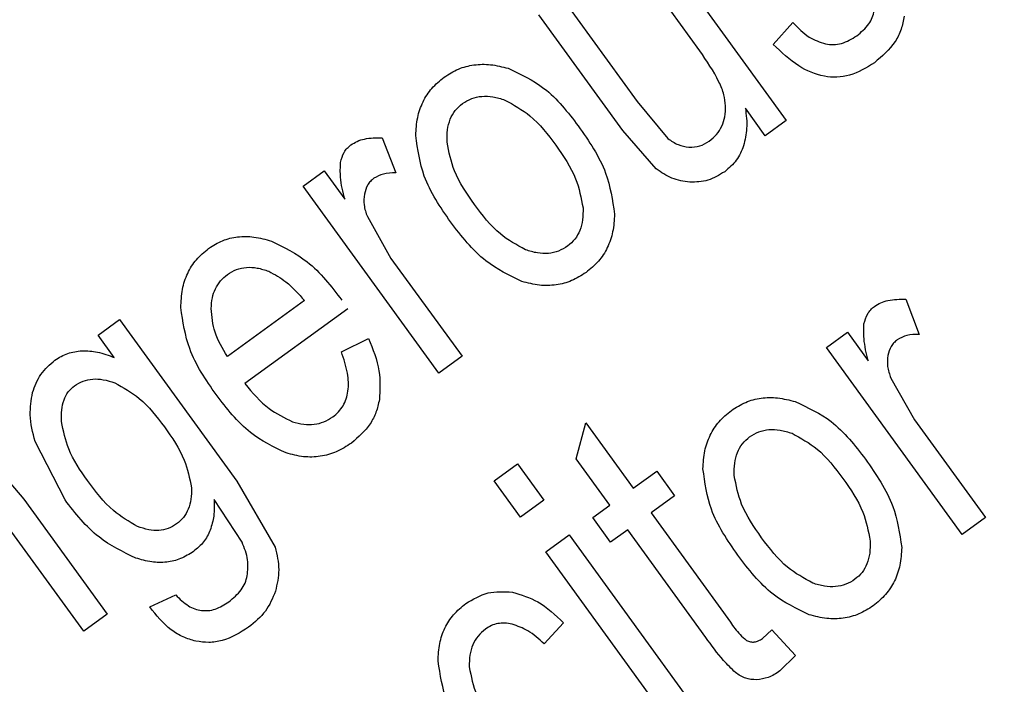
# Model space of a CAD drawing. Units: millimetres. Extents: x 111 to 6885, y 506 to 4451.
# Drawn here: x 4126 to 4131, y 2395 to 2398 of the extents above; entities that cross this region are included whole.
import ezdxf

# ---------------------------------------------------------------- set-up
doc = ezdxf.new("R2010")
doc.units = ezdxf.units.MM

msp = doc.modelspace()

# ---------------------------------------------------------------- linework, layer by layer
at = {"linetype": 'Continuous', "lineweight": 25}
for p, q in [((4128.8684, 2398.6457), (4129.5497, 2397.708)), ((4129.1158, 2398.0579), (4128.7508, 2398.5603)), ((4128.4242, 2398.323), (4128.8021, 2397.8029)), ((4128.7295, 2397.6571), (4128.3074, 2398.2382)), ((4129.4848, 2398.0899), (4129.5836, 2398.1994)), ((4128.8021, 2397.8029), (4128.9559, 2397.6179)), ((4129.4448, 2397.6319), (4129.3447, 2397.7695)), ((4129.5497, 2397.708), (4129.4448, 2397.6319)), ((4128.8973, 2397.466), (4128.7295, 2397.6571)), ((4127.5218, 2397.6215), (4127.5892, 2397.4452)), ((4127.1241, 2397.3784), (4127.2298, 2397.4552)), ((4127.2298, 2397.4552), (4127.3331, 2397.3131)), ((4127.8054, 2396.4407), (4127.1241, 2397.3784)), ((4127.4469, 2397.226), (4127.5655, 2397.0165)), ((4127.5655, 2397.0165), (4127.9222, 2396.5256)), ((4127.1307, 2396.8045), (4126.7445, 2396.5239)), ((4130.15, 2396.8116), (4130.2174, 2396.6353)), ((4127.3489, 2396.7633), (4126.8323, 2396.388)), ((4126.095, 2396.6307), (4126.2031, 2396.7093)), ((4126.2031, 2396.7093), (4126.792, 2395.8987)), ((4126.1765, 2396.5186), (4126.095, 2396.6307)), ((4127.3166, 2396.5469), (4127.4522, 2396.6144)), ((4129.7523, 2396.5685), (4129.858, 2396.6454)), ((4129.858, 2396.6454), (4129.9613, 2396.5032)), ((4130.4336, 2395.6308), (4129.7523, 2396.5685)), ((4127.9222, 2396.5256), (4127.8054, 2396.4407)), ((4130.075, 2396.416), (4130.1937, 2396.2067)), ((4128.4957, 2396.0104), (4128.5432, 2396.1906)), ((4128.5432, 2396.1906), (4128.7812, 2395.863)), ((4130.1937, 2396.2067), (4130.5504, 2395.7157)), ((4125.9291, 2395.8046), (4125.7784, 2396.0986)), ((4125.5674, 2395.9898), (4125.7217, 2395.8077)), ((4128.0834, 2395.9011), (4128.2002, 2395.9859)), ((4128.2002, 2395.9859), (4128.333, 2395.8032)), ((4128.6644, 2395.7782), (4128.4957, 2396.0104)), ((4128.7812, 2395.863), (4128.8996, 2395.9491)), ((4128.8996, 2395.9491), (4128.9894, 2395.8255)), ((4126.792, 2395.8987), (4126.9837, 2395.5674)), ((4128.2162, 2395.7183), (4128.0834, 2395.9011)), ((4128.9894, 2395.8255), (4128.871, 2395.7394)), ((4125.7217, 2395.8077), (4126.1406, 2395.2311)), ((4126.8177, 2395.5923), (4126.6775, 2395.8074)), ((4128.333, 2395.8032), (4128.2162, 2395.7183)), ((4128.5786, 2395.7158), (4128.6644, 2395.7782)), ((4126.0238, 2395.1463), (4125.6093, 2395.7166)), ((4128.871, 2395.7394), (4129.2694, 2395.1911)), ((4128.6684, 2395.5922), (4128.5786, 2395.7158)), ((4130.5504, 2395.7157), (4130.4336, 2395.6308)), ((4128.3425, 2395.5444), (4128.4594, 2395.6291)), ((4128.4594, 2395.6291), (4129.1407, 2394.6914)), ((4128.7542, 2395.6545), (4128.6684, 2395.5922)), ((4129.1462, 2395.1151), (4128.7542, 2395.6545)), ((4129.0238, 2394.6066), (4128.3425, 2395.5444)), ((4126.3544, 2395.2678), (4126.4855, 2395.3279)), ((4126.1406, 2395.2311), (4126.0238, 2395.1463)), ((4128.4315, 2395.1881), (4128.3345, 2395.0825)), ((4129.4305, 2395.1098), (4129.4776, 2395.1535)), ((4129.4776, 2395.1535), (4129.5955, 2395.0246)), ((4129.5955, 2395.0246), (4129.5184, 2394.947))]:
    msp.add_line(p, q, dxfattribs=at)
for radius, start, end in [(82.2879, 334.686844, 216), (64.9745, 238.933504, 13.066496), (64.9463, 238.932813, 13.067187)]:
    msp.add_arc((4113.7257, 2419.2142), radius, start, end, dxfattribs=at)
for points, knots in [([(4053.6216, 2479.3182), (4055.5028, 2481.1031), (4059.2652, 2484.6728), (4065.5976, 2489.416), (4072.4735, 2493.6882), (4079.9636, 2497.3728), (4087.9403, 2500.3608), (4096.308, 2502.5623), (4104.9471, 2503.9115), (4113.7257, 2504.3659), (4122.5042, 2503.9115), (4131.1434, 2502.5623), (4139.5108, 2500.3607), (4147.4882, 2497.3732), (4154.9761, 2493.6864), (4161.8599, 2489.4223), (4168.1637, 2484.6505), (4173.913, 2479.4018), (4179.1619, 2473.6524), (4183.9337, 2467.3486), (4188.1979, 2460.4646), (4191.8847, 2452.9768), (4194.8721, 2444.9994), (4197.0738, 2436.6319), (4198.4229, 2427.9928), (4198.8773, 2419.2143), (4198.4235, 2410.4353), (4197.0717, 2401.7978), (4194.8798, 2393.4243), (4191.8566, 2385.4688), (4189.0137, 2379.4219), (4186.9644, 2376.1965), (4186.4072, 2375.3196)], [0, 0, 0, 0, 0.031556, 0.063112, 0.096143, 0.130013, 0.164585, 0.199702, 0.235193, 0.270874, 0.306555, 0.342046, 0.377164, 0.411735, 0.445605, 0.478636, 0.510191, 0.541748, 0.573303, 0.60486, 0.637892, 0.671761, 0.706333, 0.74145, 0.776942, 0.812622, 0.848303, 0.883794, 0.918912, 0.953483, 0.987353, 1, 1, 1, 1]), ([(4133.0219, 2336.5122), (4132.3968, 2336.3422), (4128.9585, 2335.4073), (4122.4928, 2334.5624), (4113.7287, 2334.0502), (4104.9462, 2334.5202), (4096.3082, 2335.8652), (4087.9404, 2338.068), (4079.9631, 2341.0551), (4072.4752, 2344.742), (4065.5915, 2349.0061), (4059.2876, 2353.7778), (4053.5383, 2359.0266), (4048.2894, 2364.776), (4043.5176, 2371.0798), (4039.2534, 2377.9637), (4035.5667, 2385.4516), (4032.5792, 2393.429), (4030.3776, 2401.7965), (4029.0284, 2410.4356), (4028.5738, 2419.2142), (4029.0284, 2427.9928), (4030.3776, 2436.6319), (4032.5791, 2444.9996), (4035.5671, 2452.9763), (4039.2517, 2460.4664), (4043.5238, 2467.3422), (4048.267, 2473.6746), (4051.8367, 2477.437), (4053.6216, 2479.3182)], [0, 0, 0, 0, 0.008845, 0.048647, 0.088662, 0.128678, 0.16848, 0.207864, 0.246635, 0.284619, 0.321663, 0.357051, 0.392441, 0.42783, 0.46322, 0.500264, 0.538248, 0.57702, 0.616403, 0.656205, 0.696221, 0.736236, 0.776039, 0.815422, 0.854194, 0.892177, 0.929221, 0.96461, 1, 1, 1, 1]), ([(4174.9285, 2433.9292), (4175.3391, 2431.99), (4176.1674, 2428.0783), (4176.7008, 2422.0457), (4176.6886, 2415.8838), (4176.0494, 2409.6596), (4174.7801, 2403.4619), (4172.8859, 2397.4002), (4170.3913, 2391.5599), (4167.3338, 2386.0211), (4163.7777, 2380.874), (4159.792, 2376.1719), (4155.4509, 2371.9558), (4150.78, 2368.2135), (4145.7775, 2364.9276), (4140.4262, 2362.1019), (4134.7228, 2359.764), (4128.7286, 2357.9728), (4122.5161, 2356.7763), (4116.1908, 2356.2086), (4109.8404, 2356.2803), (4103.5538, 2356.9882), (4097.4368, 2358.3036), (4091.5726, 2360.1962), (4086, 2362.5675), (4082.5356, 2364.5642), (4080.8181, 2365.5541)], [0, 0, 0, 0, 0.040069, 0.080827, 0.12223, 0.164567, 0.207175, 0.25, 0.292821, 0.33543, 0.37777, 0.419169, 0.459928, 0.5, 0.540068, 0.580827, 0.62223, 0.664567, 0.707175, 0.75, 0.792822, 0.83543, 0.87777, 0.919169, 0.959929, 1, 1, 1, 1]), ([(4178.6843, 2430.7451), (4178.9794, 2428.7882), (4179.5743, 2424.8441), (4179.7855, 2418.812), (4179.4221, 2411.6525), (4178.0162, 2403.4401), (4175.442, 2395.4511), (4172.3711, 2388.7756), (4169.2172, 2383.3482), (4165.5999, 2378.2954), (4161.5808, 2373.6641), (4157.2255, 2369.4918), (4152.5567, 2365.7681), (4147.5726, 2362.4784), (4142.2584, 2359.6257), (4135.6554, 2356.8289), (4127.6574, 2354.4984), (4119.3464, 2353.3207), (4112.0002, 2353.1624), (4105.7403, 2353.6257), (4099.6132, 2354.6666), (4093.6947, 2356.2634), (4088.0232, 2358.328), (4084.4558, 2360.1127), (4082.6858, 2360.9981)], [0, 0, 0, 0, 0.040234, 0.0810896, 0.1225262, 0.1859236, 0.2499702, 0.2926784, 0.3351959, 0.3774736, 0.4189077, 0.4597641, 0.5000003, 0.5402331, 0.5810891, 0.6225261, 0.6859232, 0.7499698, 0.7926781, 0.8351954, 0.8774735, 0.9189075, 0.9597646, 1, 1, 1, 1]), ([(4129.904, 2398.1328), (4129.926, 2398.1511), (4129.9575, 2398.1774), (4129.9836, 2398.2241), (4129.9889, 2398.248), (4129.9915, 2398.2597)], [0, 0, 0, 0, 0.536834, 0.772233, 1, 1, 1, 1]), ([(4129.5836, 2398.1994), (4129.6091, 2398.1724), (4129.6551, 2398.1234), (4129.7186, 2398.1019), (4129.7471, 2398.0922)], [0, 0, 0, 0, 0.551428, 1, 1, 1, 1]), ([(4130.1417, 2398.2322), (4130.1376, 2398.2097), (4130.1294, 2398.1648), (4130.0865, 2398.0781), (4130.0308, 2398.0303), (4129.9926, 2397.9975)], [0, 0, 0, 0, 0.239157, 0.478135, 1, 1, 1, 1]), ([(4129.9926, 2397.9975), (4129.9524, 2397.9727), (4129.8938, 2397.9367), (4129.8045, 2397.9232), (4129.716, 2397.9297), (4129.5992, 2397.9796), (4129.5254, 2398.0507), (4129.4848, 2398.0899)], [0, 0, 0, 0, 0.243935, 0.355287, 0.466128, 0.706189, 1, 1, 1, 1]), ([(4129.7471, 2398.0922), (4129.7604, 2398.0906), (4129.787, 2398.0873), (4129.8428, 2398.0956), (4129.8792, 2398.1177), (4129.904, 2398.1328)], [0, 0, 0, 0, 0.241635, 0.481803, 1, 1, 1, 1]), ([(4129.2454, 2397.7817), (4129.2433, 2397.8002), (4129.2384, 2397.8415), (4129.1982, 2397.9373), (4129.1505, 2398.0071), (4129.1158, 2398.0579)], [0, 0, 0, 0, 0.179947, 0.402812, 1, 1, 1, 1]), ([(4127.8327, 2397.9256), (4127.856, 2397.9404), (4127.902, 2397.9697), (4127.9826, 2397.99), (4128.068, 2397.9917), (4128.1243, 2397.9772), (4128.1537, 2397.9697)], [0, 0, 0, 0, 0.245201, 0.483702, 0.73078, 1, 1, 1, 1]), ([(4128.1537, 2397.9697), (4128.2166, 2397.9401), (4128.3577, 2397.8737), (4128.4531, 2397.7496), (4128.5059, 2397.6809)], [0, 0, 0, 0, 0.446218, 1, 1, 1, 1]), ([(4127.69, 2397.6328), (4127.6917, 2397.6629), (4127.6952, 2397.7209), (4127.7233, 2397.8019), (4127.7684, 2397.8726), (4127.811, 2397.9077), (4127.8327, 2397.9256)], [0, 0, 0, 0, 0.2666004, 0.512908, 0.7522522, 1, 1, 1, 1]), ([(4127.8469, 2397.5992), (4127.8469, 2397.6199), (4127.8468, 2397.6589), (4127.8607, 2397.7134), (4127.8859, 2397.7597), (4127.9116, 2397.7817), (4127.9245, 2397.7927)], [0, 0, 0, 0, 0.285001, 0.536705, 0.768553, 1, 1, 1, 1]), ([(4127.9245, 2397.7927), (4127.9395, 2397.802), (4127.9693, 2397.8205), (4128.0226, 2397.8315), (4128.0797, 2397.8289), (4128.1172, 2397.8171), (4128.137, 2397.8108)], [0, 0, 0, 0, 0.236553, 0.470955, 0.720508, 1, 1, 1, 1]), ([(4128.137, 2397.8108), (4128.181, 2397.7867), (4128.2831, 2397.7307), (4128.3531, 2397.6371), (4128.3929, 2397.5839)], [0, 0, 0, 0, 0.431183, 1, 1, 1, 1]), ([(4129.1637, 2397.6043), (4129.1766, 2397.615), (4129.2019, 2397.636), (4129.2281, 2397.6788), (4129.2438, 2397.7281), (4129.2449, 2397.7633), (4129.2454, 2397.7817)], [0, 0, 0, 0, 0.245028, 0.48288, 0.729407, 1, 1, 1, 1]), ([(4129.3447, 2397.7695), (4129.349, 2397.7356), (4129.357, 2397.6722), (4129.3426, 2397.61), (4129.336, 2397.5811)], [0, 0, 0, 0, 0.535662, 1, 1, 1, 1]), ([(4128.5059, 2397.6809), (4128.559, 2397.6049), (4128.6529, 2397.4703), (4128.6772, 2397.3087), (4128.6877, 2397.2384)], [0, 0, 0, 0, 0.564768, 1, 1, 1, 1]), ([(4127.3646, 2397.5855), (4127.3748, 2397.5919), (4127.3959, 2397.6051), (4127.4487, 2397.6214), (4127.4917, 2397.6215), (4127.5218, 2397.6215)], [0, 0, 0, 0, 0.218734, 0.453388, 1, 1, 1, 1]), ([(4127.8645, 2397.2), (4127.8133, 2397.2737), (4127.7221, 2397.4054), (4127.6998, 2397.5634), (4127.69, 2397.6328)], [0, 0, 0, 0, 0.560363, 1, 1, 1, 1]), ([(4127.9845, 2397.2872), (4127.9462, 2397.3414), (4127.8791, 2397.4365), (4127.8566, 2397.5502), (4127.8469, 2397.5992)], [0, 0, 0, 0, 0.569586, 1, 1, 1, 1]), ([(4128.9559, 2397.6179), (4128.9724, 2397.6061), (4129.0042, 2397.5832), (4129.0428, 2397.5773), (4129.0615, 2397.5745)], [0, 0, 0, 0, 0.51795, 1, 1, 1, 1]), ([(4129.0615, 2397.5745), (4129.0799, 2397.5749), (4129.1167, 2397.5757), (4129.1481, 2397.5948), (4129.1637, 2397.6043)], [0, 0, 0, 0, 0.50244, 1, 1, 1, 1]), ([(4127.3121, 2397.4974), (4127.3168, 2397.515), (4127.3238, 2397.5409), (4127.3449, 2397.5694), (4127.358, 2397.5801), (4127.3646, 2397.5855)], [0, 0, 0, 0, 0.516171, 0.757041, 1, 1, 1, 1]), ([(4128.3929, 2397.5839), (4128.431, 2397.5298), (4128.4981, 2397.4342), (4128.5201, 2397.3199), (4128.5296, 2397.2704)], [0, 0, 0, 0, 0.566494, 1, 1, 1, 1]), ([(4129.336, 2397.5811), (4129.3255, 2397.5557), (4129.3043, 2397.5047), (4129.2621, 2397.4692), (4129.2409, 2397.4513)], [0, 0, 0, 0, 0.497154, 1, 1, 1, 1]), ([(4127.3331, 2397.3131), (4127.3241, 2397.3498), (4127.3092, 2397.4105), (4127.3113, 2397.4728), (4127.3121, 2397.4974)], [0, 0, 0, 0, 0.605067, 1, 1, 1, 1]), ([(4129.0657, 2397.3983), (4129.035, 2397.4028), (4128.9734, 2397.4117), (4128.9227, 2397.4479), (4128.8973, 2397.466)], [0, 0, 0, 0, 0.498449, 1, 1, 1, 1]), ([(4129.2409, 2397.4513), (4129.2135, 2397.4342), (4129.1598, 2397.4007), (4129.0967, 2397.3991), (4129.0657, 2397.3983)], [0, 0, 0, 0, 0.51016, 1, 1, 1, 1]), ([(4127.4792, 2397.4179), (4127.4733, 2397.4131), (4127.4616, 2397.4034), (4127.4426, 2397.378), (4127.4363, 2397.3549), (4127.432, 2397.3391)], [0, 0, 0, 0, 0.24223, 0.483199, 1, 1, 1, 1]), ([(4127.5892, 2397.4452), (4127.568, 2397.4451), (4127.529, 2397.445), (4127.4948, 2397.4264), (4127.4792, 2397.4179)], [0, 0, 0, 0, 0.541936, 1, 1, 1, 1]), ([(4127.432, 2397.3391), (4127.4303, 2397.3207), (4127.4268, 2397.2819), (4127.4399, 2397.2452), (4127.4469, 2397.226)], [0, 0, 0, 0, 0.474541, 1, 1, 1, 1]), ([(4128.241, 2397.0594), (4128.197, 2397.0836), (4128.0947, 2397.1399), (4128.0245, 2397.2338), (4127.9845, 2397.2872)], [0, 0, 0, 0, 0.430514, 1, 1, 1, 1]), ([(4128.5296, 2397.2704), (4128.5297, 2397.2498), (4128.5298, 2397.2111), (4128.5159, 2397.1571), (4128.4911, 2397.111), (4128.4657, 2397.0893), (4128.453, 2397.0785)], [0, 0, 0, 0, 0.285826, 0.537443, 0.769666, 1, 1, 1, 1]), ([(4128.2229, 2396.9005), (4128.1597, 2396.9311), (4128.016, 2397.0008), (4127.9189, 2397.1285), (4127.8645, 2397.2)], [0, 0, 0, 0, 0.439719, 1, 1, 1, 1]), ([(4128.6877, 2397.2384), (4128.686, 2397.2083), (4128.6828, 2397.1504), (4128.6546, 2397.0694), (4128.6093, 2396.9987), (4128.5665, 2396.9635), (4128.5448, 2396.9456)], [0, 0, 0, 0, 0.2659977, 0.5117704, 0.7512362, 1, 1, 1, 1]), ([(4126.6502, 2397.0665), (4126.6728, 2397.0807), (4126.7176, 2397.1089), (4126.7965, 2397.1273), (4126.8808, 2397.1269), (4126.9362, 2397.1113), (4126.9652, 2397.1032)], [0, 0, 0, 0, 0.241652, 0.478354, 0.726506, 1, 1, 1, 1]), ([(4126.9652, 2397.1032), (4127.0279, 2397.0721), (4127.1692, 2397.002), (4127.2654, 2396.8762), (4127.3189, 2396.8062)], [0, 0, 0, 0, 0.443479, 1, 1, 1, 1]), ([(4126.5104, 2396.7693), (4126.5118, 2396.8001), (4126.5144, 2396.8591), (4126.5416, 2396.9416), (4126.586, 2397.0133), (4126.6286, 2397.0486), (4126.6502, 2397.0665)], [0, 0, 0, 0, 0.270049, 0.516893, 0.755104, 1, 1, 1, 1]), ([(4128.453, 2397.0785), (4128.4379, 2397.0691), (4128.408, 2397.0505), (4128.3548, 2397.0392), (4128.298, 2397.0415), (4128.2607, 2397.0532), (4128.241, 2397.0594)], [0, 0, 0, 0, 0.2383431, 0.4734149, 0.7224497, 1, 1, 1, 1]), ([(4126.7444, 2396.9352), (4126.7591, 2396.9444), (4126.7884, 2396.9627), (4126.8405, 2396.9733), (4126.8961, 2396.9702), (4126.9324, 2396.9581), (4126.9515, 2396.9517)], [0, 0, 0, 0, 0.238946, 0.473536, 0.722194, 1, 1, 1, 1]), ([(4126.6629, 2396.7644), (4126.6641, 2396.7823), (4126.6664, 2396.8165), (4126.6825, 2396.864), (4126.708, 2396.9049), (4126.7322, 2396.9251), (4126.7444, 2396.9352)], [0, 0, 0, 0, 0.273253, 0.5219622, 0.7588677, 1, 1, 1, 1]), ([(4126.9515, 2396.9517), (4126.9814, 2396.9354), (4127.0503, 2396.8978), (4127.1017, 2396.8383), (4127.1307, 2396.8045)], [0, 0, 0, 0, 0.43422, 1, 1, 1, 1]), ([(4128.5448, 2396.9456), (4128.5212, 2396.9306), (4128.4749, 2396.9012), (4128.394, 2396.8801), (4128.3084, 2396.8785), (4128.2522, 2396.893), (4128.2229, 2396.9005)], [0, 0, 0, 0, 0.246766, 0.48586, 0.732288, 1, 1, 1, 1]), ([(4129.9928, 2396.7757), (4130.003, 2396.7821), (4130.024, 2396.7953), (4130.0769, 2396.8117), (4130.1199, 2396.8116), (4130.15, 2396.8116)], [0, 0, 0, 0, 0.218743, 0.453234, 1, 1, 1, 1]), ([(4126.6878, 2396.333), (4126.6364, 2396.4071), (4126.5445, 2396.5399), (4126.5208, 2396.6991), (4126.5104, 2396.7693)], [0, 0, 0, 0, 0.558696, 1, 1, 1, 1]), ([(4126.7445, 2396.5239), (4126.7201, 2396.5638), (4126.6746, 2396.6379), (4126.6666, 2396.7244), (4126.6629, 2396.7644)], [0, 0, 0, 0, 0.536982, 1, 1, 1, 1]), ([(4129.9402, 2396.6876), (4129.945, 2396.7052), (4129.952, 2396.731), (4129.973, 2396.7596), (4129.9862, 2396.7703), (4129.9928, 2396.7757)], [0, 0, 0, 0, 0.5152293, 0.7570271, 1, 1, 1, 1]), ([(4129.9613, 2396.5032), (4129.9523, 2396.5399), (4129.9374, 2396.6006), (4129.9394, 2396.663), (4129.9402, 2396.6876)], [0, 0, 0, 0, 0.604668, 1, 1, 1, 1]), ([(4127.4522, 2396.6144), (4127.4743, 2396.5609), (4127.5151, 2396.4625), (4127.5098, 2396.3563), (4127.5074, 2396.3078)], [0, 0, 0, 0, 0.543158, 1, 1, 1, 1]), ([(4130.1074, 2396.608), (4130.1015, 2396.6032), (4130.0898, 2396.5935), (4130.0708, 2396.5681), (4130.0645, 2396.545), (4130.0602, 2396.5292)], [0, 0, 0, 0, 0.24223, 0.483199, 1, 1, 1, 1]), ([(4130.2174, 2396.6353), (4130.1962, 2396.6352), (4130.1572, 2396.6351), (4130.123, 2396.6165), (4130.1074, 2396.608)], [0, 0, 0, 0, 0.542182, 1, 1, 1, 1]), ([(4125.8786, 2396.5059), (4125.8994, 2396.5189), (4125.941, 2396.5448), (4125.9898, 2396.5503), (4126.0142, 2396.5531)], [0, 0, 0, 0, 0.499202, 1, 1, 1, 1]), ([(4126.0142, 2396.5531), (4126.0404, 2396.5521), (4126.0965, 2396.55), (4126.1487, 2396.5295), (4126.1765, 2396.5186)], [0, 0, 0, 0, 0.467865, 1, 1, 1, 1]), ([(4127.2729, 2396.2211), (4127.2831, 2396.2294), (4127.3031, 2396.2456), (4127.3261, 2396.2767), (4127.3421, 2396.3119), (4127.3542, 2396.3667), (4127.35, 2396.4483), (4127.3285, 2396.5118), (4127.3166, 2396.5469)], [0, 0, 0, 0, 0.110498, 0.216531, 0.323158, 0.43473, 0.68789, 1, 1, 1, 1]), ([(4130.0602, 2396.5292), (4130.0585, 2396.5108), (4130.0549, 2396.4721), (4130.0681, 2396.4354), (4130.075, 2396.416)], [0, 0, 0, 0, 0.473496, 1, 1, 1, 1]), ([(4125.7661, 2396.3432), (4125.7778, 2396.3753), (4125.8011, 2396.4394), (4125.8528, 2396.4838), (4125.8786, 2396.5059)], [0, 0, 0, 0, 0.501611, 1, 1, 1, 1]), ([(4125.9767, 2396.3775), (4125.9907, 2396.3862), (4126.0188, 2396.4035), (4126.0692, 2396.413), (4126.1237, 2396.4099), (4126.1596, 2396.3982), (4126.1786, 2396.392)], [0, 0, 0, 0, 0.2321457, 0.4649603, 0.7160151, 1, 1, 1, 1]), ([(4125.9112, 2396.1974), (4125.9109, 2396.2172), (4125.9102, 2396.2539), (4125.9215, 2396.305), (4125.9428, 2396.3479), (4125.9655, 2396.3678), (4125.9767, 2396.3775)], [0, 0, 0, 0, 0.295441, 0.550699, 0.778913, 1, 1, 1, 1]), ([(4126.1786, 2396.392), (4126.2216, 2396.3683), (4126.3208, 2396.3137), (4126.3891, 2396.2227), (4126.4278, 2396.1711)], [0, 0, 0, 0, 0.4326566, 1, 1, 1, 1]), ([(4126.8323, 2396.388), (4126.8699, 2396.3427), (4126.9366, 2396.2622), (4127.0304, 2396.2167), (4127.0713, 2396.1968)], [0, 0, 0, 0, 0.563189, 1, 1, 1, 1]), ([(4125.7784, 2396.0986), (4125.7672, 2396.1425), (4125.7467, 2396.2234), (4125.76, 2396.3056), (4125.7661, 2396.3432)], [0, 0, 0, 0, 0.543077, 1, 1, 1, 1]), ([(4127.0388, 2396.0403), (4126.9765, 2396.0708), (4126.8361, 2396.1394), (4126.7408, 2396.2638), (4126.6878, 2396.333)], [0, 0, 0, 0, 0.4446, 1, 1, 1, 1]), ([(4129.2744, 2396.2537), (4129.2977, 2396.2685), (4129.3438, 2396.2977), (4129.4243, 2396.3183), (4129.5098, 2396.3197), (4129.5661, 2396.3053), (4129.5954, 2396.2978)], [0, 0, 0, 0, 0.24518, 0.483753, 0.730716, 1, 1, 1, 1]), ([(4127.5074, 2396.3078), (4127.5025, 2396.2864), (4127.4929, 2396.2441), (4127.4522, 2396.1641), (4127.4015, 2396.1199), (4127.3671, 2396.0899)], [0, 0, 0, 0, 0.247413, 0.49, 1, 1, 1, 1]), ([(4129.5954, 2396.2978), (4129.6583, 2396.2682), (4129.7994, 2396.2018), (4129.8948, 2396.0777), (4129.9476, 2396.0089)], [0, 0, 0, 0, 0.4461867, 1, 1, 1, 1]), ([(4127.0713, 2396.1968), (4127.09, 2396.1918), (4127.1257, 2396.1823), (4127.1796, 2396.1822), (4127.23, 2396.1942), (4127.2585, 2396.2121), (4127.2729, 2396.2211)], [0, 0, 0, 0, 0.2742749, 0.5229449, 0.7596654, 1, 1, 1, 1]), ([(4129.1317, 2395.9609), (4129.1335, 2395.9911), (4129.1369, 2396.049), (4129.165, 2396.13), (4129.2101, 2396.2007), (4129.2527, 2396.2358), (4129.2744, 2396.2537)], [0, 0, 0, 0, 0.266941, 0.512878, 0.752261, 1, 1, 1, 1]), ([(4126.042, 2395.9015), (4126.0061, 2395.9527), (4125.9426, 2396.043), (4125.9207, 2396.1507), (4125.9112, 2396.1974)], [0, 0, 0, 0, 0.566853, 1, 1, 1, 1]), ([(4126.4278, 2396.1711), (4126.4658, 2396.1175), (4126.532, 2396.0243), (4126.5547, 2395.9127), (4126.5643, 2395.8652)], [0, 0, 0, 0, 0.574547, 1, 1, 1, 1]), ([(4129.2887, 2395.9274), (4129.2886, 2395.9481), (4129.2884, 2395.9871), (4129.3025, 2396.0415), (4129.3276, 2396.0879), (4129.3533, 2396.1098), (4129.3662, 2396.1208)], [0, 0, 0, 0, 0.285139, 0.536474, 0.768916, 1, 1, 1, 1]), ([(4129.3662, 2396.1208), (4129.3812, 2396.1301), (4129.411, 2396.1486), (4129.4643, 2396.1596), (4129.5214, 2396.1572), (4129.559, 2396.1453), (4129.5788, 2396.139)], [0, 0, 0, 0, 0.236527, 0.470902, 0.720539, 1, 1, 1, 1]), ([(4129.5788, 2396.139), (4129.6228, 2396.1148), (4129.7247, 2396.0587), (4129.7948, 2395.9652), (4129.8347, 2395.912)], [0, 0, 0, 0, 0.431246, 1, 1, 1, 1]), ([(4127.3671, 2396.0899), (4127.3423, 2396.074), (4127.2941, 2396.0431), (4127.211, 2396.0201), (4127.1242, 2396.0177), (4127.0679, 2396.0326), (4127.0388, 2396.0403)], [0, 0, 0, 0, 0.254306, 0.495824, 0.739429, 1, 1, 1, 1]), ([(4129.9476, 2396.0089), (4130.0007, 2395.9329), (4130.0947, 2395.7984), (4130.1189, 2395.6368), (4130.1294, 2395.5664)], [0, 0, 0, 0, 0.564768, 1, 1, 1, 1]), ([(4129.3062, 2395.5282), (4129.2551, 2395.6019), (4129.1638, 2395.7335), (4129.1415, 2395.8915), (4129.1317, 2395.9609)], [0, 0, 0, 0, 0.5602743, 1, 1, 1, 1]), ([(4129.4262, 2395.6153), (4129.388, 2395.6695), (4129.3208, 2395.7647), (4129.2983, 2395.8785), (4129.2887, 2395.9274)], [0, 0, 0, 0, 0.569746, 1, 1, 1, 1]), ([(4126.2932, 2395.6712), (4126.251, 2395.6958), (4126.1511, 2395.7541), (4126.082, 2395.8475), (4126.042, 2395.9015)], [0, 0, 0, 0, 0.421794, 1, 1, 1, 1]), ([(4126.5643, 2395.8652), (4126.5642, 2395.846), (4126.5642, 2395.8096), (4126.5504, 2395.7588), (4126.526, 2395.7152), (4126.5014, 2395.6944), (4126.4891, 2395.684)], [0, 0, 0, 0, 0.280687, 0.530822, 0.764496, 1, 1, 1, 1]), ([(4129.8347, 2395.912), (4129.8727, 2395.8579), (4129.9398, 2395.7623), (4129.9618, 2395.6481), (4129.9714, 2395.5986)], [0, 0, 0, 0, 0.566715, 1, 1, 1, 1]), ([(4126.2839, 2395.513), (4126.2195, 2395.5444), (4126.0784, 2395.6132), (4125.9817, 2395.7372), (4125.9291, 2395.8046)], [0, 0, 0, 0, 0.456798, 1, 1, 1, 1]), ([(4126.6775, 2395.8074), (4126.6785, 2395.7794), (4126.6805, 2395.7269), (4126.6654, 2395.6767), (4126.6584, 2395.6532)], [0, 0, 0, 0, 0.533363, 1, 1, 1, 1]), ([(4126.4891, 2395.684), (4126.4754, 2395.6756), (4126.4482, 2395.6589), (4126.3992, 2395.6498), (4126.3463, 2395.6532), (4126.3116, 2395.665), (4126.2932, 2395.6712)], [0, 0, 0, 0, 0.232512, 0.465194, 0.716095, 1, 1, 1, 1]), ([(4126.6584, 2395.6532), (4126.6484, 2395.6326), (4126.6283, 2395.5909), (4126.5926, 2395.5614), (4126.5745, 2395.5464)], [0, 0, 0, 0, 0.493056, 1, 1, 1, 1]), ([(4126.8443, 2395.4241), (4126.8467, 2395.4511), (4126.8518, 2395.5092), (4126.8296, 2395.5633), (4126.8177, 2395.5923)], [0, 0, 0, 0, 0.463737, 1, 1, 1, 1]), ([(4129.6828, 2395.3875), (4129.6387, 2395.4118), (4129.5365, 2395.4681), (4129.4662, 2395.5619), (4129.4262, 2395.6153)], [0, 0, 0, 0, 0.430754, 1, 1, 1, 1]), ([(4129.9714, 2395.5986), (4129.9714, 2395.578), (4129.9715, 2395.5393), (4129.9576, 2395.4852), (4129.9329, 2395.4391), (4129.9074, 2395.4174), (4129.8947, 2395.4066)], [0, 0, 0, 0, 0.285673, 0.53769, 0.769789, 1, 1, 1, 1]), ([(4126.5745, 2395.5464), (4126.5534, 2395.5332), (4126.5119, 2395.507), (4126.4388, 2395.4896), (4126.3612, 2395.4905), (4126.3105, 2395.5053), (4126.2839, 2395.513)], [0, 0, 0, 0, 0.243777, 0.481159, 0.728315, 1, 1, 1, 1]), ([(4126.9837, 2395.5674), (4126.9928, 2395.5297), (4127.0106, 2395.4561), (4126.9938, 2395.3823), (4126.9856, 2395.3463)], [0, 0, 0, 0, 0.511456, 1, 1, 1, 1]), ([(4129.6646, 2395.2287), (4129.6015, 2395.2593), (4129.4577, 2395.3289), (4129.3606, 2395.4566), (4129.3062, 2395.5282)], [0, 0, 0, 0, 0.439549, 1, 1, 1, 1]), ([(4130.1294, 2395.5664), (4130.1277, 2395.5364), (4130.1245, 2395.4785), (4130.0963, 2395.3976), (4130.0511, 2395.3268), (4130.0083, 2395.2916), (4129.9865, 2395.2737)], [0, 0, 0, 0, 0.266004, 0.511449, 0.751166, 1, 1, 1, 1]), ([(4126.7521, 2395.2937), (4126.7743, 2395.3123), (4126.8065, 2395.3393), (4126.8341, 2395.387), (4126.8409, 2395.4118), (4126.8443, 2395.4241)], [0, 0, 0, 0, 0.5276643, 0.7665579, 1, 1, 1, 1]), ([(4129.8947, 2395.4066), (4129.8797, 2395.3972), (4129.8498, 2395.3786), (4129.7966, 2395.3675), (4129.7397, 2395.3695), (4129.7024, 2395.3813), (4129.6828, 2395.3875)], [0, 0, 0, 0, 0.238378, 0.473364, 0.72228, 1, 1, 1, 1]), ([(4126.4855, 2395.3279), (4126.5052, 2395.3081), (4126.5336, 2395.2797), (4126.5801, 2395.2567), (4126.6033, 2395.2523), (4126.6146, 2395.2502)], [0, 0, 0, 0, 0.540886, 0.776375, 1, 1, 1, 1]), ([(4126.9856, 2395.3463), (4126.971, 2395.3116), (4126.941, 2395.2404), (4126.8815, 2395.1912), (4126.851, 2395.1659)], [0, 0, 0, 0, 0.487275, 1, 1, 1, 1]), ([(4127.941, 2395.2849), (4127.9772, 2395.3066), (4128.0494, 2395.3499), (4128.1334, 2395.3445), (4128.1752, 2395.3419)], [0, 0, 0, 0, 0.502297, 1, 1, 1, 1]), ([(4128.1752, 2395.3419), (4128.2192, 2395.3284), (4128.317, 2395.2986), (4128.3908, 2395.2273), (4128.4315, 2395.1881)], [0, 0, 0, 0, 0.449842, 1, 1, 1, 1]), ([(4126.6146, 2395.2502), (4126.6258, 2395.2496), (4126.6487, 2395.2483), (4126.6973, 2395.2591), (4126.7296, 2395.2795), (4126.7521, 2395.2937)], [0, 0, 0, 0, 0.227739, 0.464154, 1, 1, 1, 1]), ([(4127.8021, 2394.9965), (4127.8035, 2395.0261), (4127.8062, 2395.0831), (4127.8334, 2395.1629), (4127.8776, 2395.2327), (4127.9196, 2395.2673), (4127.941, 2395.2849)], [0, 0, 0, 0, 0.266403, 0.512092, 0.751467, 1, 1, 1, 1]), ([(4129.9865, 2395.2737), (4129.9629, 2395.2587), (4129.9166, 2395.2292), (4129.8357, 2395.2084), (4129.7501, 2395.2065), (4129.6939, 2395.2211), (4129.6646, 2395.2287)], [0, 0, 0, 0, 0.246791, 0.485817, 0.732275, 1, 1, 1, 1]), ([(4126.586, 2395.096), (4126.5645, 2395.1022), (4126.5206, 2395.1147), (4126.4355, 2395.1666), (4126.3876, 2395.2264), (4126.3544, 2395.2678)], [0, 0, 0, 0, 0.2273, 0.46367, 1, 1, 1, 1]), ([(4128.1738, 2395.1816), (4128.1615, 2395.1839), (4128.1378, 2395.1882), (4128.1023, 2395.1853), (4128.0689, 2395.1758), (4128.0496, 2395.1634), (4128.0399, 2395.1571)], [0, 0, 0, 0, 0.265921, 0.513323, 0.753618, 1, 1, 1, 1]), ([(4128.3345, 2395.0825), (4128.3083, 2395.1066), (4128.261, 2395.1502), (4128.2007, 2395.172), (4128.1738, 2395.1816)], [0, 0, 0, 0, 0.554667, 1, 1, 1, 1]), ([(4129.2694, 2395.1911), (4129.2845, 2395.1697), (4129.3082, 2395.1361), (4129.3394, 2395.1097), (4129.3507, 2395.1001)], [0, 0, 0, 0, 0.637669, 1, 1, 1, 1]), ([(4126.851, 2395.1659), (4126.8082, 2395.1395), (4126.7462, 2395.1013), (4126.6517, 2395.0867), (4126.6078, 2395.0929), (4126.586, 2395.096)], [0, 0, 0, 0, 0.529061, 0.766125, 1, 1, 1, 1]), ([(4128.0399, 2395.1571), (4128.0267, 2395.146), (4128.0004, 2395.124), (4127.974, 2395.0782), (4127.9589, 2395.025), (4127.9585, 2394.987), (4127.9582, 2394.9669)], [0, 0, 0, 0, 0.2383573, 0.473058, 0.7220171, 1, 1, 1, 1]), ([(4129.2949, 2394.9384), (4129.2745, 2394.9585), (4129.2194, 2395.0125), (4129.1744, 2395.0755), (4129.1462, 2395.1151)], [0, 0, 0, 0, 0.3703217, 1, 1, 1, 1]), ([(4129.3507, 2395.1001), (4129.357, 2395.0973), (4129.3693, 2395.0917), (4129.3902, 2395.0911), (4129.4111, 2395.0973), (4129.4237, 2395.1054), (4129.4305, 2395.1098)], [0, 0, 0, 0, 0.2405944, 0.472517, 0.7192002, 1, 1, 1, 1]), ([(4127.9801, 2394.5659), (4127.9285, 2394.6398), (4127.8371, 2394.7708), (4127.8127, 2394.928), (4127.8021, 2394.9965)], [0, 0, 0, 0, 0.563935, 1, 1, 1, 1]), ([(4127.9582, 2394.9669), (4127.968, 2394.9191), (4127.9912, 2394.8055), (4128.0589, 2394.7107), (4128.0981, 2394.6558)], [0, 0, 0, 0, 0.420679, 1, 1, 1, 1]), ([(4129.4006, 2394.9021), (4129.382, 2394.9034), (4129.3436, 2394.9062), (4129.3115, 2394.9275), (4129.2949, 2394.9384)], [0, 0, 0, 0, 0.483696, 1, 1, 1, 1]), ([(4129.5184, 2394.947), (4129.4992, 2394.9344), (4129.4632, 2394.9105), (4129.4205, 2394.9048), (4129.4006, 2394.9021)], [0, 0, 0, 0, 0.531945, 1, 1, 1, 1])]:
    msp.add_open_spline(points, degree=3, knots=knots, dxfattribs=at)

doc.saveas('drawing.dxf')
